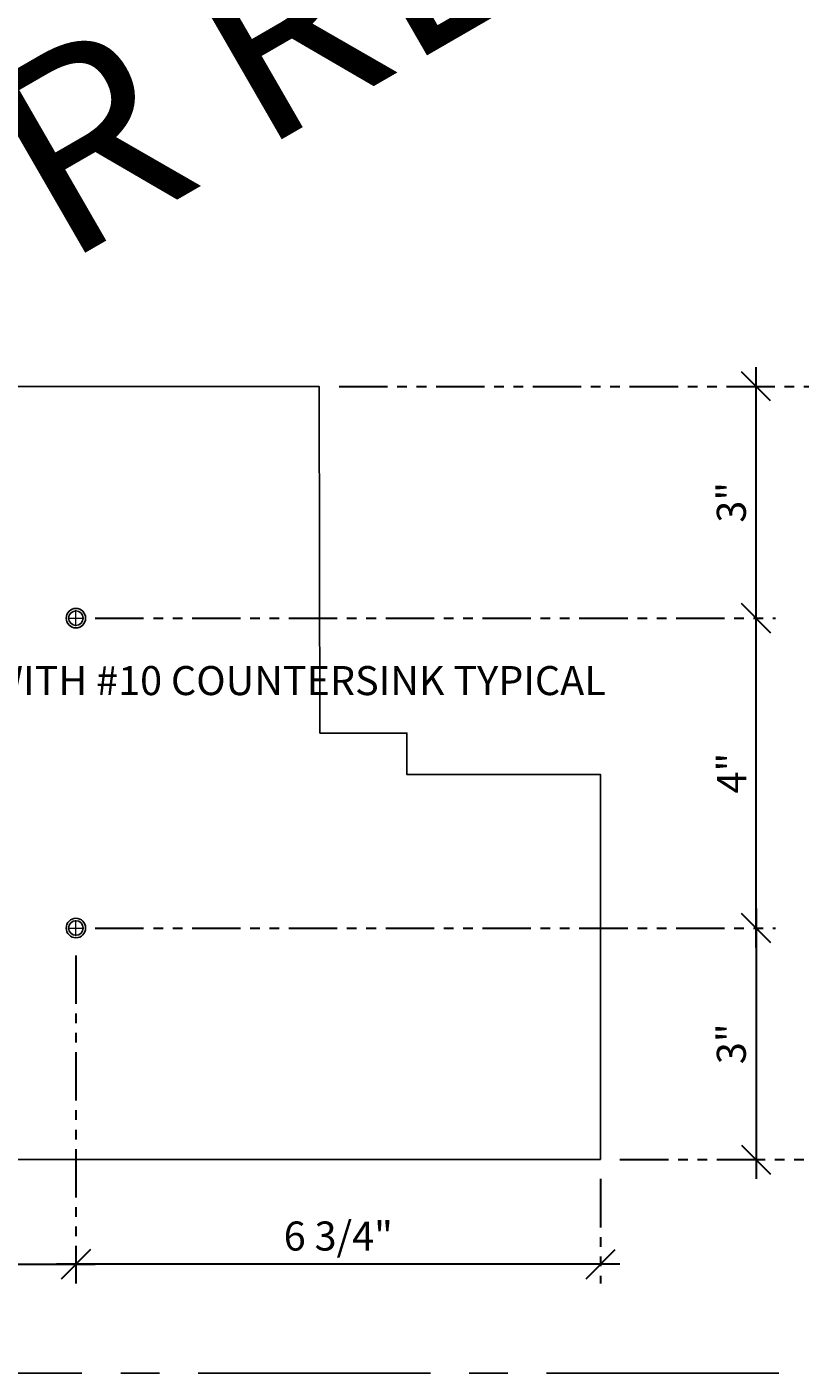
# Model space of a CAD drawing. Units: inches. Extents: x 3 to 2313, y -692 to 358.
# Drawn here: x 1906 to 1916, y -126 to -109 of the extents above; entities that cross this region are included whole.
import ezdxf
from ezdxf import colors
from ezdxf.entities.mleader import LeaderData, LeaderLine
from ezdxf.enums import TextEntityAlignment as Align
from ezdxf.math import Vec2, Vec3

# ---------------------------------------------------------------- set-up
doc = ezdxf.new("R2010")
doc.units = ezdxf.units.IN
doc.header["$MEASUREMENT"] = 0
for name, pattern in [('CENTER2', [1.125, 0.75, -0.125, 0.125, -0.125]), ('DASHDOT', [1, 0.5, -0.25, 0, -0.25]), ('PHANTOM2', [1.25, 0.625, -0.125, 0.125, -0.125, 0.125, -0.125])]:
    doc.linetypes.add(name, pattern=pattern)
doc.layers.add('3-2', color=102, linetype='DASHDOT', lineweight=20)
doc.layers.add('DIM-0', color=12, linetype='Continuous', lineweight=30)
doc.layers.add('CALLOUT', color=6, linetype='Continuous')
doc.layers.add('CONSTRUCTION', color=8, linetype='CENTER2', plot=False)
doc.layers.add('CONSTRUCTION - SHEET VIEWS', color=8, linetype='CENTER2', plot=False)
doc.layers.add('NOT FOR CONSTRUCTION TEXT', color=254, linetype='Continuous', lineweight=20, transparency=0.8)
doc.styles.add('PSD', font='FRABK.TTF')
doc.dimstyles.new('PSD-IN', dxfattribs={"dimtxt": 0.09375, "dimasz": 0.09375, "dimexe": 0.0625, "dimexo": 0.0625, "dimgap": 0.03125, "dimtad": 1, "dimdec": 4, "dimrnd": 0.0625, "dimdsep": 46, "dimlunit": 5, "dimtxsty": 'PSD', "dimblk": 'OBLIQUE', "dimcen": 0.09375, "dimdle": 0.0625, "dimclrd": 256, "dimclre": 256, "dimclrt": 256, "dimadec": 1, "dimazin": 0, "dimtfac": 0.7, "dimtdec": 4, "dimtmove": 0, "dimatfit": 3, "dimfxl": 1, "dimtvp": 2, "dimfrac": 2, "dimtolj": 1, "dimtzin": 0, "dimlwd": -1, "dimlwe": -1, "dimarcsym": 0})

# ---------------------------------------------------------------- blocks, each defined once
blk = doc.blocks.new('11x17 PSD MODEL SPACE - SIMPLE')
at = {"layer": 'CONSTRUCTION'}
blk.add_lwpolyline([(0, 8.6888), (16.4325, 8.6888), (16.4325, 0), (0, 0)], close=True, dxfattribs=at)
at = {"layer": 'CALLOUT', "style": 'PSD'}
blk.add_attdef('SHEET', text='', height=1, dxfattribs=at).set_placement((0, 8.6888), align=Align.BOTTOM_LEFT)
at = {"layer": 'CONSTRUCTION', "style": 'PSD', "flags": 8}
blk.add_attdef('DO_NOT_CHANGE', text='', height=0.25, dxfattribs=at).set_placement((0.1768, 8.512), align=Align.TOP_LEFT)
blk = doc.blocks.new('NOT FOR CONSTRUCTION')
at = {"color": 45, "insert": (0, 0), "char_height": 0.625, "attachment_point": 5, "rotation": 30, "style": 'PSD'}
blk.add_mtext_dynamic_manual_height_columns('NOT FOR CONSTRUCTION OR SUBMITTAL FOR REVIEW ONLY', width=12.92634, gutter_width=0.4688, heights=[0], dxfattribs=at)
blk = doc.blocks.new('_Oblique')
at = {"color": 0, "linetype": 'ByBlock', "lineweight": -2}
blk.add_line((-0.5, -0.5), (0.5, 0.5), dxfattribs=at)
blk = doc.blocks.new('*D435')
at = {"layer": 'Defpoints', "color": 0, "transparency": 16777216}
for p in [(1906.949, -120.285), (1913.724, -123.274), (1915.732, -123.274)]:
    blk.add_point(p, dxfattribs=at)
at = {"layer": 'DIM-0', "transparency": 16777216}
blk.add_line((1915.732, -120.035), (1915.732, -123.524), dxfattribs=at)
at = {"layer": 'DIM-0', "linetype": 'PHANTOM2', "transparency": 16777216}
for p, q in [((1907.199, -120.285), (1915.982, -120.285)), ((1913.974, -123.274), (1915.982, -123.274))]:
    blk.add_line(p, q, dxfattribs=at)
at = {"layer": 'DIM-0', "transparency": 16777216, "xscale": 0.375, "yscale": 0.375, "zscale": 0.375}
for p, rotation in [((1915.732, -120.285), 90), ((1915.732, -123.274), 270)]:
    blk.add_blockref('_Oblique', p, dxfattribs=dict(at, rotation=rotation))
at = {"layer": 'DIM-0', "color": 3, "transparency": 16777216, "insert": (1915.412, -121.779), "char_height": 0.375, "attachment_point": 5, "rotation": 90, "style": 'PSD'}
blk.add_mtext('\\A1;3"', dxfattribs=at)
blk = doc.blocks.new('*D436')
at = {"layer": 'Defpoints', "color": 0, "transparency": 16777216}
for p in [(1906.949, -116.285), (1915.732, -116.285), (1906.949, -120.285)]:
    blk.add_point(p, dxfattribs=at)
at = {"layer": 'DIM-0', "transparency": 16777216}
blk.add_line((1915.732, -120.535), (1915.732, -116.035), dxfattribs=at)
at = {"layer": 'DIM-0', "linetype": 'PHANTOM2', "transparency": 16777216}
for p, q in [((1907.199, -116.285), (1915.982, -116.285)), ((1907.199, -120.285), (1915.982, -120.285))]:
    blk.add_line(p, q, dxfattribs=at)
at = {"layer": 'DIM-0', "transparency": 16777216, "xscale": 0.375, "yscale": 0.375, "zscale": 0.375}
for p, rotation in [((1915.732, -116.285), 90), ((1915.732, -120.285), 270)]:
    blk.add_blockref('_Oblique', p, dxfattribs=dict(at, rotation=rotation))
at = {"layer": 'DIM-0', "color": 3, "transparency": 16777216, "insert": (1915.416, -118.285), "char_height": 0.375, "attachment_point": 5, "rotation": 90, "style": 'PSD'}
blk.add_mtext('\\A1;4"', dxfattribs=at)
blk = doc.blocks.new('*D437')
at = {"layer": 'Defpoints', "color": 0, "transparency": 16777216}
for p in [(1910.099, -113.294), (1915.732, -113.294), (1906.949, -116.285)]:
    blk.add_point(p, dxfattribs=at)
at = {"layer": 'DIM-0', "transparency": 16777216}
blk.add_line((1915.732, -116.535), (1915.732, -113.044), dxfattribs=at)
at = {"layer": 'DIM-0', "linetype": 'PHANTOM2', "transparency": 16777216}
for p, q in [((1910.349, -113.294), (1915.982, -113.294)), ((1907.199, -116.285), (1915.982, -116.285))]:
    blk.add_line(p, q, dxfattribs=at)
at = {"layer": 'DIM-0', "transparency": 16777216, "xscale": 0.375, "yscale": 0.375, "zscale": 0.375}
for p, rotation in [((1915.732, -113.294), 90), ((1915.732, -116.285), 270)]:
    blk.add_blockref('_Oblique', p, dxfattribs=dict(at, rotation=rotation))
at = {"layer": 'DIM-0', "color": 3, "transparency": 16777216, "insert": (1915.412, -114.789), "char_height": 0.375, "attachment_point": 5, "rotation": 90, "style": 'PSD'}
blk.add_mtext('\\A1;3"', dxfattribs=at)
blk = doc.blocks.new('*D441')
at = {"layer": 'Defpoints', "color": 0, "transparency": 16777216}
for p in [(1900.174, -120.388), (1906.949, -120.388), (1906.949, -124.624)]:
    blk.add_point(p, dxfattribs=at)
at = {"layer": 'DIM-0', "linetype": 'PHANTOM2', "transparency": 16777216}
for p, q in [((1900.174, -120.638), (1900.174, -124.874)), ((1906.949, -120.638), (1906.949, -124.874))]:
    blk.add_line(p, q, dxfattribs=at)
at = {"layer": 'DIM-0', "transparency": 16777216}
blk.add_line((1899.924, -124.624), (1907.199, -124.624), dxfattribs=at)
at = {"layer": 'DIM-0', "transparency": 16777216, "xscale": 0.375, "yscale": 0.375, "zscale": 0.375, "rotation": 180}
blk.add_blockref('_Oblique', (1900.174, -124.624), dxfattribs=at)
at = {"layer": 'DIM-0', "transparency": 16777216, "xscale": 0.375, "yscale": 0.375, "zscale": 0.375}
blk.add_blockref('_Oblique', (1906.949, -124.624), dxfattribs=at)
at = {"layer": 'DIM-0', "color": 3, "transparency": 16777216, "insert": (1903.562, -124.261), "char_height": 0.375, "attachment_point": 5, "style": 'PSD'}
blk.add_mtext('\\A1;6 3/4"', dxfattribs=at)
blk = doc.blocks.new('*D442')
at = {"layer": 'Defpoints', "color": 0, "transparency": 16777216}
for p in [(1910.099, -113.294), (1913.724, -123.274), (1917.113, -123.274)]:
    blk.add_point(p, dxfattribs=at)
at = {"layer": 'DIM-0', "transparency": 16777216}
blk.add_line((1917.113, -113.044), (1917.113, -123.524), dxfattribs=at)
at = {"layer": 'DIM-0', "linetype": 'PHANTOM2', "transparency": 16777216}
for p, q in [((1910.349, -113.294), (1917.363, -113.294)), ((1913.974, -123.274), (1917.363, -123.274))]:
    blk.add_line(p, q, dxfattribs=at)
at = {"layer": 'DIM-0', "transparency": 16777216, "xscale": 0.375, "yscale": 0.375, "zscale": 0.375}
for p, rotation in [((1917.113, -113.294), 90), ((1917.113, -123.274), 270)]:
    blk.add_blockref('_Oblique', p, dxfattribs=dict(at, rotation=rotation))
at = {"layer": 'DIM-0', "color": 3, "transparency": 16777216, "insert": (1916.792, -118.284), "char_height": 0.375, "attachment_point": 5, "rotation": 90, "style": 'PSD'}
blk.add_mtext('\\A1;10"', dxfattribs=at)
blk = doc.blocks.new('*D434')
at = {"layer": 'Defpoints', "color": 0, "transparency": 16777216}
for p in [(1906.949, -120.388), (1913.724, -123.274), (1906.949, -124.624)]:
    blk.add_point(p, dxfattribs=at)
at = {"layer": 'DIM-0', "linetype": 'PHANTOM2', "transparency": 16777216}
for p, q in [((1906.949, -120.638), (1906.949, -124.874)), ((1913.724, -123.524), (1913.724, -124.874))]:
    blk.add_line(p, q, dxfattribs=at)
at = {"layer": 'DIM-0', "transparency": 16777216}
blk.add_line((1913.974, -124.624), (1906.699, -124.624), dxfattribs=at)
at = {"layer": 'DIM-0', "transparency": 16777216, "xscale": 0.375, "yscale": 0.375, "zscale": 0.375, "rotation": 180}
blk.add_blockref('_Oblique', (1906.949, -124.624), dxfattribs=at)
at = {"layer": 'DIM-0', "transparency": 16777216, "xscale": 0.375, "yscale": 0.375, "zscale": 0.375}
blk.add_blockref('_Oblique', (1913.724, -124.624), dxfattribs=at)
at = {"layer": 'DIM-0', "transparency": 16777216, "insert": (1910.337, -124.261), "char_height": 0.375, "attachment_point": 5, "style": 'PSD'}
blk.add_mtext('\\A1;6 3/4"', dxfattribs=at)

msp = doc.modelspace()

# ---------------------------------------------------------------- linework, layer by layer
msp.add_lwpolyline([(1913.72413, -123.27358), (1879.84913, -123.27358), (1879.84913, -113.29608), (1910.08993, -113.29389), (1910.09897, -117.76919), (1911.22413, -117.76919), (1911.22413, -118.30501), (1913.72413, -118.30501)], close=True)
at = {"color": 7, "lineweight": -3}
for centre, radius in [((1906.94913, -116.28483), 0.12598), ((1906.94913, -116.28483), 0.09375), ((1906.94913, -120.28483), 0.12598), ((1906.94913, -120.28483), 0.09375)]:
    msp.add_circle(centre, radius, dxfattribs=at)
at = {"layer": '3-2', "color": 102, "lineweight": 20}
for points in [[(1906.94913, -116.38796), (1906.94913, -116.18171)], [(1906.846, -116.28483), (1907.05225, -116.28483)], [(1906.94913, -120.38796), (1906.94913, -120.18171)], [(1906.846, -120.28483), (1907.05225, -120.28483)]]:
    msp.add_lwpolyline(points, dxfattribs=at)

# ---------------------------------------------------------------- block references
at = {"layer": 'CONSTRUCTION - SHEET VIEWS', "xscale": 4, "yscale": 4, "zscale": 4}
msp.add_blockref('11x17 PSD MODEL SPACE - SIMPLE', (1872.79731, -126.03011), dxfattribs=at)
at = {"layer": 'NOT FOR CONSTRUCTION TEXT', "xscale": 4, "yscale": 4, "zscale": 4}
msp.add_blockref('NOT FOR CONSTRUCTION', (1905.45114, -108.65253), dxfattribs=at)

# ---------------------------------------------------------------- dimensions: what is measured, and where the dimension line sits
at = {"layer": 'DIM-0'}
for base, p1, p2, angle, override, picture, middle in [((1915.73198, -113.29387), (1906.94913, -116.28483), (1910.09914, -113.29387), 90, {"dimpost": '"', "dimclrt": 3}, '*D437', (1915.41178, -114.78935)), ((1917.11268, -123.27358), (1910.09914, -113.29387), (1913.72413, -123.27358), 90, {"dimpost": '"', "dimclrt": 3}, '*D442', (1916.79248, -118.28372)), ((1915.73198, -116.28483), (1906.94913, -120.28483), (1906.94913, -116.28483), 90, {"dimpost": '"', "dimclrt": 3}, '*D436', (1915.41563, -118.28483)), ((1915.7319760108, -123.2735813481), (1906.9491283172, -120.2848313481), (1913.7241283172, -123.2735813481), 90, {"dimpost": '"', "dimclrt": 3}, '*D435', (1915.4117837031, -121.7792063481)), ((1906.94913, -124.62384), (1900.17413, -120.38796), (1906.94913, -120.38796), 0, {"dimpost": '"', "dimclrt": 3}, '*D441', (1903.56163, -124.26065)), ((1906.94913, -124.62384), (1913.72413, -123.27358), (1906.94913, -120.38796), 180, {"dimpost": '"'}, '*D434', (1910.33663, -124.26065))]:
    dim = msp.add_linear_dim(base=base, p1=p1, p2=p2, angle=angle, dimstyle='PSD-IN', override=override, dxfattribs=at)
    dim.commit()
    dim.dimension.update_dxf_attribs({"geometry": picture, "text_midpoint": middle})

# ---------------------------------------------------------------- leaders
ml = msp.add_multileader_mtext('Standard', dxfattribs=at)
ml.set_content('\\A1;{\\H0.7x;\\S3/16;}"%%C HOLE WITH #10 COUNTERSINK TYPICAL', color=256, style='PSD')
ml.set_leader_properties()
ml.build(insert=Vec2(0, 0))
ml.multileader.update_dxf_attribs({"dogleg_length": 0.36, "arrow_head_size": 0.375, "scale": 4})
ctx = ml.context
ctx.base_point, ctx.scale, ctx.char_height, ctx.arrow_head_size, ctx.landing_gap_size, ctx.plane_origin = Vec3(1903.06555, -116.96712), 4, 0.375, 0.375, 0.17188, Vec3(1896.70225, -117.22233)
notes = []
notes.append((ctx, [(0, (1, 1, 0), (1900.95954, -116.96712), (1, 0), 2.10601, [(0, [(1900.27725, -116.28483)], 0, [])])]))
ctx.mtext.insert, ctx.mtext.width, ctx.mtext.flow_direction = Vec3(1903.23743, -116.77577), 4.8878247, 5
for ctx, leaders in notes:
    for number, flags, end, landing, length, lines in leaders:
        leader = LeaderData()
        leader.index, (leader.has_last_leader_line, leader.has_dogleg_vector, leader.attachment_direction) = number, flags
        leader.last_leader_point, leader.dogleg_vector, leader.dogleg_length = Vec3(end), Vec3(landing), length
        for number, points, colour, breaks in lines:
            line = LeaderLine()
            line.index, line.vertices, line.color, line.breaks = number, Vec3.list(points), colors.encode_raw_color(colour), breaks
            leader.lines.append(line)
        ctx.leaders.append(leader)

doc.saveas('drawing.dxf')
